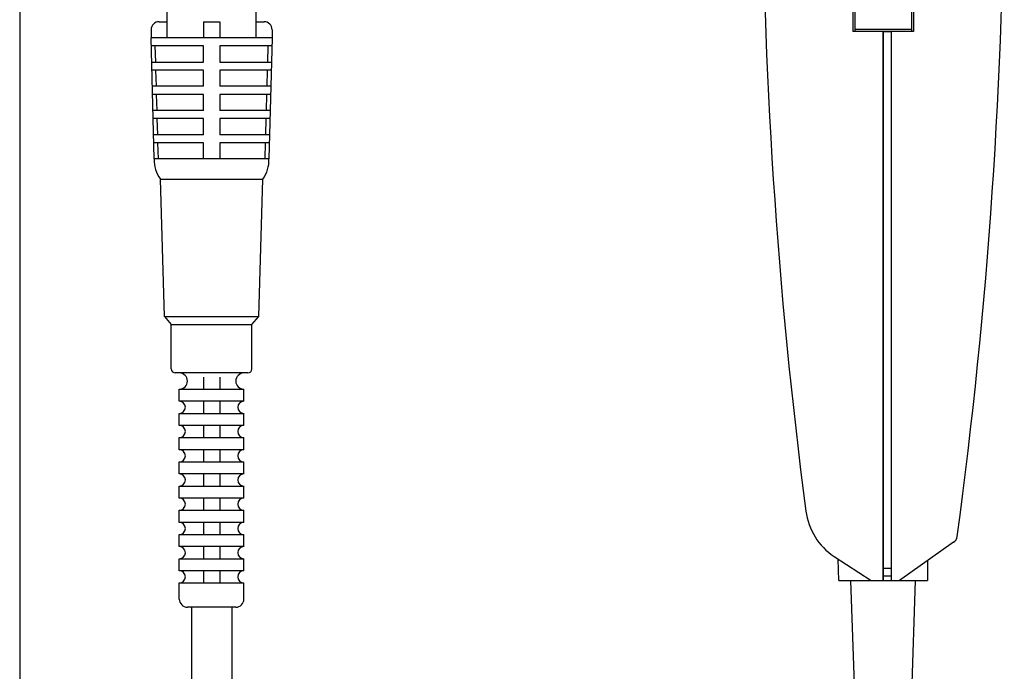
# Model space of a CAD drawing. Extents: x 0 to 758, y 7 to 1100.
# Drawn here: x 474 to 572, y 493 to 558 of the extents above; entities that cross this region are included whole.
import ezdxf

# ---------------------------------------------------------------- set-up
doc = ezdxf.new("R2010")
doc.units = 0
doc.header["$LTSCALE"] = 32
doc.header["$MEASUREMENT"] = 0
doc.layers.get('0').update_dxf_attribs({"linetype": 'CONTINUOUS'})
doc.layers.add('SCALE', color=4, linetype='CONTINUOUS')

msp = doc.modelspace()

# ---------------------------------------------------------------- linework, layer by layer
for p, q in [((556.8545, 575.7661), (556.8545, 556.5661)), ((557.0545, 575.7661), (557.0545, 556.5661)), ((562.6545, 575.7661), (562.6545, 556.5661)), ((562.8545, 575.7661), (562.8545, 556.5661)), ((488.8978, 555.9339), (488.8978, 558.7339)), ((497.6978, 555.9339), (497.6978, 558.7339)), ((488.0978, 557.5339), (488.8978, 557.5339)), ((492.4978, 557.5339), (492.4978, 555.9339)), ((492.4978, 557.5339), (494.0978, 557.5339)), ((494.0978, 557.5339), (494.0978, 555.9339)), ((497.6978, 557.5339), (498.4978, 557.5339)), ((487.2978, 556.7339), (487.2978, 555.9339)), ((499.2978, 556.7339), (499.2978, 555.9339)), ((559.8545, 556.5661), (556.8545, 556.5661)), ((557.0545, 556.8061), (562.6545, 556.8061)), ((559.8545, 502.1661), (559.8545, 556.5661)), ((562.8545, 556.5661), (559.8545, 556.5661)), ((559.8545, 556.5661), (560.6545, 556.5661)), ((559.8545, 556.5661), (559.8545, 502.1661)), ((560.6545, 556.5661), (560.6545, 502.1661)), ((560.6545, 556.5661), (560.6545, 502.6212)), ((487.6178, 543.9339), (487.2978, 555.9339)), ((499.2978, 555.9339), (487.2978, 555.9339)), ((499.2978, 555.9339), (498.9778, 543.9339)), ((492.4978, 555.1339), (487.3191, 555.1339)), ((487.7619, 553.5339), (487.7192, 555.1339)), ((492.4978, 553.5339), (492.4978, 555.1339)), ((499.2764, 555.1339), (494.0978, 555.1339)), ((494.0978, 555.1339), (494.0978, 553.5339)), ((498.8763, 555.1339), (498.8336, 553.5339)), ((487.3618, 553.5339), (492.4978, 553.5339)), ((494.0978, 553.5339), (499.2338, 553.5339)), ((492.4978, 552.7339), (487.3831, 552.7339)), ((487.8259, 551.1339), (487.7832, 552.7339)), ((492.4978, 551.1339), (492.4978, 552.7339)), ((499.2124, 552.7339), (494.0978, 552.7339)), ((494.0978, 552.7339), (494.0978, 551.1339)), ((498.8123, 552.7339), (498.7696, 551.1339)), ((492.4978, 551.1339), (487.4258, 551.1339)), ((492.4978, 550.3339), (487.4471, 550.3339)), ((487.8899, 548.7339), (487.8472, 550.3339)), ((492.4978, 548.7339), (492.4978, 550.3339)), ((499.1698, 551.1339), (494.0978, 551.1339)), ((499.1484, 550.3339), (494.0978, 550.3339)), ((494.0978, 550.3339), (494.0978, 548.7339)), ((498.7483, 550.3339), (498.7056, 548.7339)), ((492.4978, 548.7339), (487.4898, 548.7339)), ((499.1058, 548.7339), (494.0978, 548.7339)), ((492.4978, 547.9339), (487.5111, 547.9339)), ((487.9539, 546.3339), (487.9112, 547.9339)), ((492.4978, 546.3339), (492.4978, 547.9339)), ((499.0844, 547.9339), (494.0978, 547.9339)), ((494.0978, 547.9339), (494.0978, 546.3339)), ((498.6843, 547.9339), (498.6416, 546.3339)), ((492.4978, 546.3339), (487.5538, 546.3339)), ((492.4978, 545.5339), (487.5751, 545.5339)), ((488.0179, 543.9339), (487.9752, 545.5339)), ((492.4978, 543.9339), (492.4978, 545.5339)), ((499.0418, 546.3339), (494.0978, 546.3339)), ((494.0978, 545.5339), (494.0978, 543.9339)), ((499.0204, 545.5339), (494.0978, 545.5339)), ((498.6203, 545.5339), (498.5776, 543.9339)), ((498.9778, 543.9339), (487.6178, 543.9339)), ((488.6178, 528.3339), (488.2178, 541.9339)), ((488.2178, 541.9339), (498.3778, 541.9339)), ((497.9778, 528.3339), (498.3778, 541.9339)), ((488.6178, 528.3339), (497.9778, 528.3339)), ((488.6178, 528.3339), (489.2978, 527.5339)), ((497.2978, 527.5339), (497.9778, 528.3339)), ((489.2978, 523.1339), (489.2978, 527.5339)), ((489.2978, 527.5339), (497.2978, 527.5339)), ((497.2978, 523.1339), (497.2978, 527.5339)), ((496.8978, 522.7339), (489.6978, 522.7339)), ((492.4978, 522.3339), (492.4978, 521.1339)), ((494.0978, 522.3339), (494.0978, 521.1339)), ((490.0978, 521.1339), (496.4978, 521.1339)), ((490.0978, 519.9339), (490.0978, 521.1339)), ((496.4978, 519.9339), (496.4978, 521.1339)), ((496.4978, 519.9339), (490.0978, 519.9339)), ((492.4978, 519.9339), (492.4978, 518.7339)), ((494.0978, 519.9339), (494.0978, 518.7339)), ((490.0978, 518.7339), (496.4978, 518.7339)), ((490.0978, 517.5339), (490.0978, 518.7339)), ((496.4978, 517.5339), (496.4978, 518.7339)), ((496.4978, 517.5339), (490.0978, 517.5339)), ((492.4978, 517.5339), (492.4978, 516.3339)), ((494.0978, 517.5339), (494.0978, 516.3339)), ((490.0978, 516.3339), (496.4978, 516.3339)), ((490.0978, 515.1339), (490.0978, 516.3339)), ((496.4978, 515.1339), (496.4978, 516.3339)), ((496.4978, 515.1339), (490.0978, 515.1339)), ((492.4978, 515.1339), (492.4978, 513.9339)), ((494.0978, 515.1339), (494.0978, 513.9339)), ((490.0978, 513.9339), (496.4978, 513.9339)), ((490.0978, 512.7339), (490.0978, 513.9339)), ((496.4978, 512.7339), (496.4978, 513.9339)), ((496.4978, 512.7339), (490.0978, 512.7339)), ((492.4978, 512.7339), (492.4978, 511.5339)), ((494.0978, 512.7339), (494.0978, 511.5339)), ((490.0978, 511.5339), (496.4978, 511.5339)), ((490.0978, 510.3339), (490.0978, 511.5339)), ((496.4978, 510.3339), (496.4978, 511.5339)), ((496.4978, 510.3339), (490.0978, 510.3339)), ((492.4978, 510.3339), (492.4978, 509.1339)), ((494.0978, 510.3339), (494.0978, 509.1339)), ((490.0978, 509.1339), (496.4978, 509.1339)), ((490.0978, 507.9339), (490.0978, 509.1339)), ((496.4978, 507.9339), (496.4978, 509.1339)), ((496.4978, 507.9339), (490.0978, 507.9339)), ((492.4978, 507.9339), (492.4978, 506.7339)), ((494.0978, 507.9339), (494.0978, 506.7339)), ((490.0978, 506.7339), (496.4978, 506.7339)), ((490.0978, 505.5339), (490.0978, 506.7339)), ((496.4978, 505.5339), (496.4978, 506.7339)), ((496.4978, 505.5339), (490.0978, 505.5339)), ((492.4978, 505.5339), (492.4978, 504.3339)), ((494.0978, 505.5339), (494.0978, 504.3339)), ((566.8335, 505.966), (561.4545, 502.1661)), ((554.9845, 504.56), (558.6545, 502.1661)), ((490.0978, 504.3339), (496.4978, 504.3339)), ((490.0978, 503.1339), (490.0978, 504.3339)), ((496.4978, 503.1339), (496.4978, 504.3339)), ((555.4545, 502.1661), (555.3753, 504.2994)), ((564.2545, 504.1736), (564.2545, 502.1661)), ((496.4978, 503.1339), (490.0978, 503.1339)), ((492.4978, 503.1339), (492.4978, 501.9339)), ((494.0978, 503.1339), (494.0978, 501.9339)), ((559.8545, 503.4064), (560.6545, 503.4064)), ((560.6545, 502.6212), (559.8545, 502.6212)), ((490.0978, 501.9339), (496.4978, 501.9339)), ((490.0978, 500.3339), (490.0978, 501.9339)), ((496.4978, 500.3339), (496.4978, 501.9339)), ((555.4545, 502.1661), (559.8545, 502.1661)), ((557.0545, 490.1661), (556.6545, 502.1874)), ((559.8545, 502.1661), (564.2545, 502.1661)), ((562.6545, 490.1661), (563.0545, 502.1874)), ((495.6978, 499.5339), (490.8978, 499.5339)), ((491.2978, 499.5339), (491.2978, 457.2011)), ((495.2978, 499.5339), (495.2978, 457.909))]:
    msp.add_line(p, q)
for centre, radius, start, end in [((1059.8545, 575.5331), 512, 180.063455, 187.460454), ((59.8545, 575.5331), 512, 352.253879, 359.936545), ((488.0978, 556.7339), 0.8, 90, 180), ((498.4978, 556.7339), 0.8, 0, 90), ((490.8151, 543.8031), 3.2, 177.657341, 215.741148), ((495.7804, 543.8031), 3.2, 324.258852, 2.342659), ((489.6978, 523.1339), 0.4, 180, 270), ((496.8978, 523.1339), 0.4, 270, 0), ((490.0978, 521.9339), 0.8, 270, 90), ((496.4978, 521.9339), 0.8, 90, 270), ((490.0978, 519.3339), 0.6, 270, 90), ((496.4978, 519.3339), 0.6, 90, 270), ((490.0978, 516.9339), 0.6, 270, 90), ((496.4978, 516.9339), 0.6, 90, 270), ((490.0978, 514.5339), 0.6, 270, 90), ((496.4978, 514.5339), 0.6, 90, 270), ((490.0978, 512.1339), 0.6, 270, 90), ((496.4978, 512.1339), 0.6, 90, 270), ((490.0978, 509.7339), 0.6, 270, 90), ((496.4978, 509.7339), 0.6, 90, 270), ((558.5346, 509.8851), 6.4, 187.460454, 236.309932), ((490.0978, 507.3339), 0.6, 270, 90), ((496.4978, 507.3339), 0.6, 90, 270), ((566.3898, 506.6316), 0.8, 303.690068, 352.253879), ((490.0978, 504.9339), 0.6, 270, 90), ((496.4978, 504.9339), 0.6, 90, 270), ((490.0978, 502.5339), 0.6, 270, 90), ((496.4978, 502.5339), 0.6, 90, 270), ((490.8978, 500.3339), 0.8, 180, 270), ((495.6978, 500.3339), 0.8, 270, 0)]:
    msp.add_arc(centre, radius, start, end)
at = {"layer": 'SCALE'}
msp.add_line((474.2781, 584.3339), (474.2781, 432.2856), dxfattribs=at)

doc.saveas('drawing.dxf')
